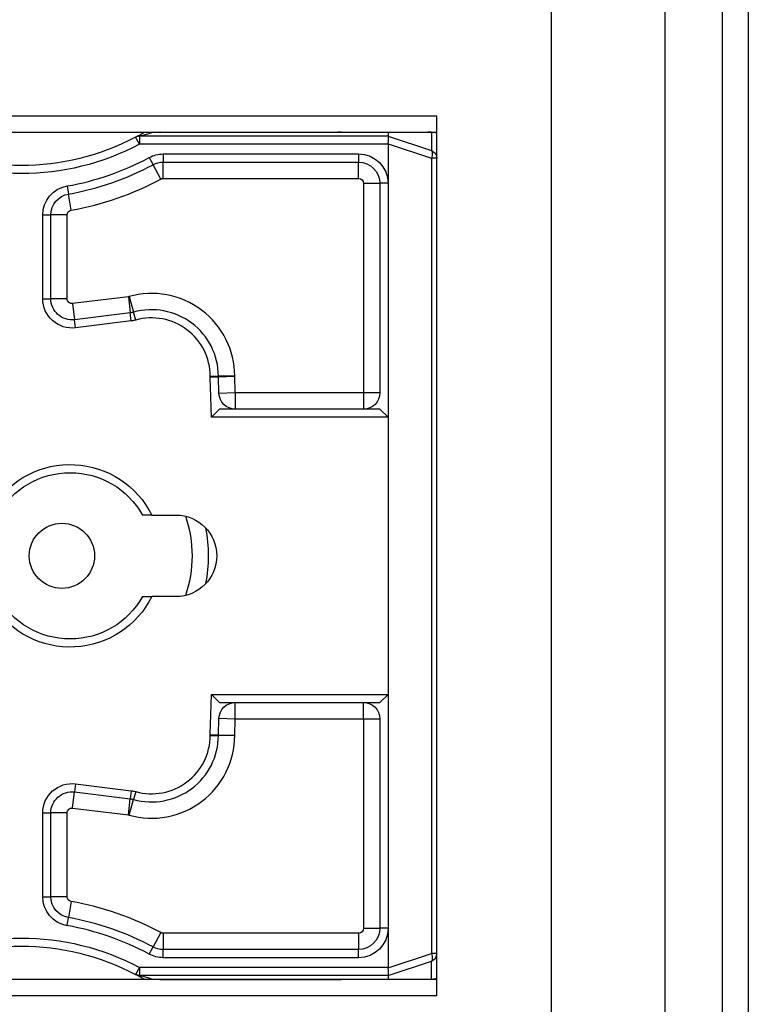
# Model space of a CAD drawing. Units: inches. Extents: x 9191 to 11587, y -1392 to -287.
# Drawn here: x 10235 to 10280, y -1023 to -963 of the extents above; entities that cross this region are included whole.
import ezdxf

# ---------------------------------------------------------------- set-up
doc = ezdxf.new("R2010")
doc.units = ezdxf.units.IN
doc.header["$MEASUREMENT"] = 0
doc.layers.get('Defpoints').update_dxf_attribs({"lineweight": 9})
doc.layers.add('L_C', color=7, linetype='Continuous', lineweight=25)
doc.layers.add('L_Q', color=8, linetype='Continuous', lineweight=18)
doc.styles.add('St', font='txt')
doc.dimstyles.new('ST_di quota', dxfattribs={"dimscale": 4, "dimtxt": 4, "dimasz": 4, "dimexe": 2, "dimexo": 2, "dimgap": 1, "dimtad": 1, "dimtoh": 1, "dimdec": 0, "dimzin": 9, "dimdsep": 46, "dimtxsty": 'St', "dimblk": 'OPEN90', "dimcen": 0, "dimclrd": 256, "dimclre": 256, "dimclrt": 7, "dimadec": 1, "dimazin": 2, "dimtfac": 1, "dimtdec": 0, "dimtmove": 0, "dimatfit": 3, "dimfxl": 1, "dimlwd": -1, "dimlwe": -1, "dimarcsym": 0})

# ---------------------------------------------------------------- blocks, each defined once
blk = doc.blocks.new('_Open90')
at = {"color": 0, "linetype": 'ByBlock', "lineweight": -2}
for p, q in [((-0.5, 0.5), (0, 0)), ((0, 0), (-1, 0)), ((0, 0), (-0.5, -0.5))]:
    blk.add_line(p, q, dxfattribs=at)
blk = doc.blocks.new('*D4')
at = {"layer": 'Defpoints', "color": 0, "transparency": 16777216}
for p in [(10185.474, -730.343, -82.113), (10280.074, -1095.705, -82.113), (10280.074, -1147.805)]:
    blk.add_point(p, dxfattribs=at)
at = {"layer": 'L_Q', "transparency": 16777216}
for p, q in [((10185.474, -738.343), (10185.474, -1155.805)), ((10280.074, -1103.705), (10280.074, -1155.805)), ((10201.474, -1147.805), (10264.074, -1147.805))]:
    blk.add_line(p, q, dxfattribs=at)
at = {"layer": 'L_Q', "transparency": 16777216, "xscale": 16, "yscale": 16, "zscale": 16, "rotation": 180}
blk.add_blockref('_Open90', (10185.474, -1147.805), dxfattribs=at)
at = {"layer": 'L_Q', "transparency": 16777216, "xscale": 16, "yscale": 16, "zscale": 16}
blk.add_blockref('_Open90', (10280.074, -1147.805), dxfattribs=at)
at = {"layer": 'L_Q', "color": 7, "transparency": 16777216, "insert": (10232.774, -1133.771), "char_height": 16, "attachment_point": 5, "style": 'St'}
blk.add_mtext('95 [3.7]', dxfattribs=at)

msp = doc.modelspace()

# ---------------------------------------------------------------- linework, layer by layer
at = {"layer": 'L_C', "extrusion": (2.22045e-16, 1, -2.22045e-16)}
for p, q in [((10267.974, -595.805, -82.113), (10267.974, -1095.805, -82.113)), ((10278.474, -845.905, -82.113), (10278.474, -1095.705, -82.113)), ((10280.074, -845.905, -82.113), (10280.074, -1095.705, -82.113)), ((10274.974, -1095.152, -82.113), (10274.974, -846.458, -82.113)), ((10206.367, -968.805, -82.113), (10260.974, -968.805, -82.113)), ((10260.974, -1022.805, -82.113), (10260.974, -968.805, -82.113)), ((10204.826, -969.805, -82.113), (10260.974, -969.805, -82.113)), ((10242.723, -970.055, -82.113), (10242.49, -970.113, -82.113)), ((10242.724, -970.555, -82.113), (10242.49, -970.113, -82.113)), ((10257.974, -970.055, -82.113), (10242.724, -970.055, -82.113)), ((10243.979, -969.813, -82.113), (10254.91, -969.813, -82.113)), ((10257.974, -969.805, -82.113), (10257.974, -970.055, -82.113)), ((10257.976, -970.055, -82.113), (10260.632, -970.941, -82.113)), ((10260.632, -969.818, -82.113), (10260.424, -969.805, -82.113)), ((10260.632, -969.805, -82.113), (10260.632, -970.941, -82.113)), ((10257.974, -970.555, -82.113), (10242.724, -970.555, -82.113)), ((10257.974, -970.555, -82.113), (10257.974, -972.95, -82.113)), ((10257.976, -970.53, -82.113), (10260.632, -971.415, -82.113)), ((10243.326, -971.367, -82.113), (10243.564, -971.806, -82.113)), ((10244.183, -971.15, -82.113), (10256.174, -971.15, -82.113)), ((10244.183, -971.15, -82.113), (10244.183, -971.65, -82.113)), ((10256.174, -971.15, -82.113), (10256.174, -971.65, -82.113)), ((10260.632, -971.415, -82.113), (10260.632, -1020.194, -82.113)), ((10260.974, -971.415, -82.113), (10260.632, -971.415, -82.113)), ((10244.04, -972.686, -82.113), (10243.564, -971.806, -82.113)), ((10244.183, -972.65, -82.113), (10244.183, -971.65, -82.113)), ((10244.183, -971.65, -82.113), (10256.174, -971.65, -82.113)), ((10256.174, -972.65, -82.113), (10256.174, -971.65, -82.113)), ((10238.286, -973.113, -82.113), (10238.371, -973.606, -82.113)), ((10244.183, -972.65, -82.113), (10256.174, -972.65, -82.113)), ((10256.474, -972.95, -82.113), (10256.474, -985.805, -82.113)), ((10256.474, -972.95, -82.113), (10257.474, -972.95, -82.113)), ((10257.974, -972.95, -82.113), (10257.474, -972.95, -82.113)), ((10257.474, -972.95, -82.113), (10257.474, -985.805, -82.113)), ((10257.974, -972.95, -82.113), (10257.974, -987.305, -82.113)), ((10238.542, -974.591, -82.113), (10238.371, -973.606, -82.113)), ((10236.793, -980.027, -82.113), (10236.793, -974.887, -82.113)), ((10236.793, -974.887, -82.113), (10237.293, -974.887, -82.113)), ((10238.293, -974.887, -82.113), (10237.293, -974.887, -82.113)), ((10237.293, -980.027, -82.113), (10237.293, -974.887, -82.113)), ((10238.293, -980.027, -82.113), (10238.293, -974.887, -82.113)), ((10236.793, -980.027, -82.113), (10237.293, -980.027, -82.113)), ((10238.293, -980.027, -82.113), (10237.293, -980.027, -82.113)), ((10242.047, -979.905, -82.113), (10238.629, -980.325, -82.113)), ((10238.629, -980.325, -82.113), (10238.751, -981.318, -82.113)), ((10242.047, -979.905, -82.113), (10242.169, -980.897, -82.113)), ((10242.092, -979.896, -82.113), (10242.363, -980.858, -82.113)), ((10242.169, -980.897, -82.113), (10238.751, -981.318, -82.113)), ((10242.23, -981.393, -82.113), (10242.169, -980.897, -82.113)), ((10242.498, -981.34, -82.113), (10242.363, -980.858, -82.113)), ((10238.812, -981.814, -82.113), (10238.751, -981.318, -82.113)), ((10242.23, -981.393, -82.113), (10238.812, -981.814, -82.113)), ((10247.074, -984.786, -82.113), (10247.574, -984.783, -82.113)), ((10247.075, -984.833, -82.113), (10248.574, -984.785, -82.113)), ((10247.153, -987.305, -82.113), (10247.075, -984.833, -82.113)), ((10248.574, -984.777, -82.113), (10247.574, -984.783, -82.113)), ((10247.607, -985.837, -82.113), (10247.574, -984.817, -82.113)), ((10248.606, -985.805, -82.113), (10248.574, -984.781, -82.113)), ((10248.606, -985.805, -82.113), (10247.607, -985.837, -82.113)), ((10257.474, -985.805, -82.113), (10248.606, -985.805, -82.113)), ((10248.606, -985.805, -82.113), (10248.606, -986.805, -82.113)), ((10256.474, -985.805, -82.113), (10256.474, -986.805, -82.113)), ((10247.153, -987.305, -82.113), (10247.637, -986.805, -82.113)), ((10257.474, -986.805, -82.113), (10247.637, -986.805, -82.113)), ((10257.474, -986.805, -82.113), (10257.974, -987.305, -82.113)), ((10257.974, -987.305, -82.113), (10247.153, -987.305, -82.113)), ((10257.974, -987.305, -82.113), (10257.974, -1018.66, -82.113)), ((10243.485, -993.305, -82.113), (10244.974, -993.305, -82.113)), ((10244.974, -998.305, -82.113), (10243.485, -998.305, -82.113)), ((10247.075, -1006.777, -82.113), (10247.153, -1004.305, -82.113)), ((10247.153, -1004.305, -82.113), (10257.974, -1004.305, -82.113)), ((10247.637, -1004.805, -82.113), (10247.153, -1004.305, -82.113)), ((10257.974, -1004.305, -82.113), (10257.474, -1004.805, -82.113)), ((10247.637, -1004.805, -82.113), (10257.474, -1004.805, -82.113)), ((10248.606, -1005.805, -82.113), (10248.606, -1004.805, -82.113)), ((10256.474, -1005.805, -82.113), (10256.474, -1004.805, -82.113)), ((10247.574, -1006.793, -82.113), (10247.607, -1005.773, -82.113)), ((10247.607, -1005.773, -82.113), (10248.606, -1005.805, -82.113)), ((10248.574, -1006.827, -82.113), (10248.606, -1005.805, -82.113)), ((10248.606, -1005.805, -82.113), (10257.474, -1005.805, -82.113)), ((10256.474, -1005.805, -82.113), (10256.474, -1018.66, -82.113)), ((10257.474, -1005.805, -82.113), (10257.474, -1018.66, -82.113)), ((10247.074, -1006.824, -82.113), (10247.574, -1006.827, -82.113)), ((10247.075, -1006.777, -82.113), (10248.574, -1006.824, -82.113)), ((10238.812, -1009.796, -82.113), (10238.751, -1010.292, -82.113)), ((10238.812, -1009.796, -82.113), (10242.23, -1010.216, -82.113)), ((10238.629, -1011.285, -82.113), (10238.751, -1010.292, -82.113)), ((10238.751, -1010.292, -82.113), (10242.169, -1010.713, -82.113)), ((10242.23, -1010.216, -82.113), (10242.169, -1010.713, -82.113)), ((10242.498, -1010.27, -82.113), (10242.363, -1010.751, -82.113)), ((10238.629, -1011.285, -82.113), (10242.047, -1011.705, -82.113)), ((10242.047, -1011.705, -82.113), (10242.169, -1010.713, -82.113)), ((10242.092, -1011.714, -82.113), (10242.363, -1010.751, -82.113)), ((10236.793, -1016.723, -82.113), (10236.793, -1011.582, -82.113)), ((10236.793, -1011.582, -82.113), (10237.293, -1011.582, -82.113)), ((10238.293, -1011.582, -82.113), (10237.293, -1011.582, -82.113)), ((10237.293, -1016.723, -82.113), (10237.293, -1011.582, -82.113)), ((10238.293, -1016.723, -82.113), (10238.293, -1011.582, -82.113)), ((10236.793, -1016.723, -82.113), (10237.293, -1016.723, -82.113)), ((10238.293, -1016.723, -82.113), (10237.293, -1016.723, -82.113)), ((10238.542, -1017.018, -82.113), (10238.371, -1018.004, -82.113)), ((10238.286, -1018.496, -82.113), (10238.371, -1018.004, -82.113)), ((10244.04, -1018.924, -82.113), (10243.564, -1019.803, -82.113)), ((10256.174, -1018.96, -82.113), (10244.183, -1018.96, -82.113)), ((10244.183, -1018.96, -82.113), (10244.183, -1019.96, -82.113)), ((10256.174, -1018.96, -82.113), (10256.174, -1019.96, -82.113)), ((10256.474, -1018.66, -82.113), (10257.474, -1018.66, -82.113)), ((10257.974, -1018.66, -82.113), (10257.474, -1018.66, -82.113)), ((10257.974, -1018.66, -82.113), (10257.974, -1021.055, -82.113)), ((10243.326, -1020.243, -82.113), (10243.564, -1019.803, -82.113)), ((10256.174, -1019.96, -82.113), (10244.183, -1019.96, -82.113)), ((10244.183, -1020.46, -82.113), (10244.183, -1019.96, -82.113)), ((10256.174, -1020.46, -82.113), (10256.174, -1019.96, -82.113)), ((10257.976, -1021.08, -82.113), (10260.632, -1020.194, -82.113)), ((10260.974, -1020.194, -82.113), (10260.632, -1020.194, -82.113)), ((10256.174, -1020.46, -82.113), (10244.183, -1020.46, -82.113)), ((10257.976, -1021.554, -82.113), (10260.632, -1020.669, -82.113)), ((10260.632, -1021.805, -82.113), (10260.632, -1020.669, -82.113)), ((10242.724, -1021.055, -82.113), (10242.49, -1021.497, -82.113)), ((10242.723, -1021.555, -82.113), (10242.49, -1021.497, -82.113)), ((10257.974, -1021.055, -82.113), (10242.724, -1021.055, -82.113)), ((10257.974, -1021.555, -82.113), (10242.724, -1021.555, -82.113)), ((10257.974, -1021.555, -82.113), (10257.974, -1021.805, -82.113)), ((10260.974, -1021.805, -82.113), (10204.826, -1021.805, -82.113)), ((10243.979, -1021.797, -82.113), (10254.91, -1021.797, -82.113)), ((10260.632, -1021.792, -82.113), (10260.424, -1021.805, -82.113)), ((10260.974, -1022.805, -82.113), (10206.367, -1022.805, -82.113))]:
    msp.add_line(p, q, dxfattribs=at)
at = {"layer": 'L_C'}
msp.add_circle((10237.974, -995.805, -82.113), 2, dxfattribs=at)
at = {"layer": 'L_C', "extrusion": (-4.93038e-32, -2.22045e-16, -1)}
for centre, radius, start, end in [((-10235.474, -956.855, 82.113), 15, 242.1129, 297.8871), ((-10235.474, -956.855, 82.113), 15.5, 236.66626, 236.72179), ((-10235.474, -956.855, 82.113), 15.5, 242.1129, 297.8871), ((-10244.183, -972.95, 82.113), 1.8, 61.58268, 90), ((-10256.174, -972.95, 82.113), 1.8, 90, 180), ((-10260.474, -971.415, 82.113), 0.5, 108.43495, 180), ((-10244.183, -972.95, 82.113), 1.3, 61.58268, 90), ((-10256.174, -972.95, 82.113), 1.3, 90, 180), ((-10238.593, -974.887, 82.113), 1.8, 0, 80.1867), ((-10244.183, -972.95, 82.113), 0.3, 61.58268, 90), ((-10256.174, -972.95, 82.113), 0.3, 90, 180), ((-10238.593, -974.887, 82.113), 1.3, 0, 80.1867), ((-10238.593, -974.887, 82.113), 0.3, 0, 80.18671), ((-10238.593, -980.027, 82.113), 1.8, 262.98732, 360), ((-10238.593, -980.027, 82.113), 1.3, 262.98732, 360), ((-10238.593, -980.027, 82.113), 0.3, 262.98732, 0), ((-10242.01, -979.607, 82.113), 0.3, 254.27669, 262.98732), ((-10242.01, -979.607, 82.113), 1.3, 254.27669, 262.98732), ((-10242.01, -979.607, 82.113), 1.8, 254.27669, 262.98732), ((-10248.874, -984.776, 82.113), 1.8, 358.18, 359.69245), ((-10248.874, -984.776, 82.113), 1.3, 358.18, 359.69245), ((-10248.606, -985.805, 82.113), 1, 270, 358.18), ((-10256.474, -985.805, 82.113), 1, 180, 270), ((-10238.474, -995.805, 82.113), 5.6, 32.39237, 153.48523), ((-10238.474, -995.805, 82.113), 5.1, 29.35347, 150.64653), ((-10244.974, -995.805, 82.113), 2.5, 90, 270), ((-10238.474, -995.805, 82.113), 5.6, 206.51477, 327.60763), ((-10238.474, -995.805, 82.113), 5.1, 209.35347, 330.64653), ((-10248.606, -1005.805, 82.113), 1, 1.82, 90), ((-10256.474, -1005.805, 82.113), 1, 90, 180), ((-10248.874, -1006.834, 82.113), 1.8, 0.30755, 1.82), ((-10248.874, -1006.834, 82.113), 1.3, 0.30755, 1.82), ((-10238.593, -1011.582, 82.113), 1.8, 0, 97.01268), ((-10238.593, -1011.582, 82.113), 1.3, 0, 97.01268), ((-10242.01, -1012.003, 82.113), 1.8, 97.01268, 105.72331), ((-10238.593, -1011.582, 82.113), 0.3, 0, 97.01268), ((-10242.01, -1012.003, 82.113), 1.3, 97.01268, 105.72331), ((-10242.01, -1012.003, 82.113), 0.3, 97.01268, 105.72331), ((-10238.593, -1016.723, 82.113), 1.8, 279.8133, 360), ((-10238.593, -1016.723, 82.113), 1.3, 279.8133, 360), ((-10238.593, -1016.723, 82.113), 0.3, 279.81329, 0), ((-10235.474, -1034.755, 82.113), 15.5, 62.1129, 117.8871), ((-10244.183, -1018.66, 82.113), 0.3, 270, 298.41732), ((-10256.174, -1018.66, 82.113), 0.3, 180, 270), ((-10256.174, -1018.66, 82.113), 1.8, 180, 270), ((-10256.174, -1018.66, 82.113), 1.3, 180, 270), ((-10235.474, -1034.755, 82.113), 15, 62.1129, 117.8871), ((-10244.183, -1018.66, 82.113), 1.8, 270.00001, 298.41732), ((-10244.183, -1018.66, 82.113), 1.3, 270, 298.41732), ((-10235.474, -1034.755, 82.113), 15.5, 123.27821, 123.33374)]:
    msp.add_arc(centre, radius, start, end, dxfattribs=at)
at = {"layer": 'L_C'}
for centre, radius, start, end in [((10235.474, -956.855, -82.113), 16.5, 279.81329, 298.41732), ((10235.474, -956.855, -82.113), 17, 279.81329, 298.41732), ((10235.474, -956.855, -82.113), 18, 279.81329, 298.41732), ((10243.474, -984.805, -82.113), 5.1, 0.26308, 105.72331), ((10243.474, -984.805, -82.113), 4.1, 0.30755, 105.72331), ((10243.474, -984.805, -82.113), 3.6, 0.30755, 105.72331), ((10238.474, -995.805, -82.113), 7.5, 341.11212, 18.88788), ((10238.474, -995.805, -82.113), 8.5, 348.4179, 11.5821), ((10243.474, -1006.805, -82.113), 5.1, 254.27669, 359.75167), ((10243.474, -1006.805, -82.113), 4.1, 254.27669, 359.69245), ((10243.474, -1006.805, -82.113), 3.6, 254.27669, 359.69245), ((10235.474, -1034.755, -82.113), 18, 61.58268, 80.18671), ((10235.474, -1034.755, -82.113), 16.5, 61.58268, 80.18671), ((10235.474, -1034.755, -82.113), 17, 61.58268, 80.18671), ((10260.474, -1020.194, -82.113), 0.5, 288.43495, 0)]:
    msp.add_arc(centre, radius, start, end, dxfattribs=at)
for centre, major_axis, ratio, start_param, end_param in [((10257.893, -970.555, -82.113), (0.081, 0.5), 0.154347, -1.495671, -0.025042), ((10260.474, -969.908, -82.113), (0.5, 0), 0.189873, 0, 1.249046), ((10257.893, -1021.055, -82.113), (-0.081, 0.5), 0.154347, -3.116551, -1.645922)]:
    msp.add_ellipse(centre, major_axis=major_axis, ratio=ratio, start_param=start_param, end_param=end_param, dxfattribs=at)
at = {"layer": 'L_C', "extrusion": (-2.46519e-32, -2.22045e-16, -1)}
msp.add_ellipse((10260.474, -971.415, -82.113), major_axis=(0.158, 0.474), ratio=0.301511, start_param=0, end_param=1.470629, dxfattribs=at)
at = {"layer": 'L_C', "extrusion": (-1.10934e-31, -2.22045e-16, -1)}
msp.add_ellipse((10260.474, -1020.194, -82.113), major_axis=(0.158, -0.474), ratio=0.301511, start_param=-1.470629, end_param=0, dxfattribs=at)
at = {"layer": 'L_C', "extrusion": (-4.93038e-32, -2.22045e-16, -1)}
msp.add_ellipse((10260.474, -1021.702, -82.113), major_axis=(0.5, 0), ratio=0.189873, start_param=0, end_param=1.249046, dxfattribs=at)
at = {"layer": 'L_C'}
for points, knots in [([(10242.49, -970.113, -82.113), (10242.49, -970.113, -82.113), (10242.498, -970.109, -82.113), (10242.521, -970.096, -82.113), (10242.539, -970.087, -82.113), (10242.622, -970.042, -82.113), (10242.694, -970.003, -82.113), (10242.871, -969.904, -82.113), (10242.956, -969.856, -82.113), (10243.043, -969.805, -82.113)], [-0.2049695, -0.2049695, -0.2049695, -0.2049695, -0.1672393, -0.1672393, -0.1371268, -0.1371268, -0.0940349, -0.0940349, -0.0606071, -0.0606071, -0.0606071, -0.0606071]), ([(10242.724, -970.055, -82.113), (10242.722, -970.055, -82.113), (10242.723, -970.062, -82.113), (10242.724, -970.091, -82.113), (10242.724, -970.112, -82.113), (10242.724, -970.158, -82.113), (10242.724, -970.178, -82.113), (10242.724, -970.224, -82.113), (10242.724, -970.25, -82.113), (10242.724, -970.317, -82.113), (10242.724, -970.362, -82.113), (10242.723, -970.457, -82.113), (10242.723, -970.506, -82.113), (10242.724, -970.555, -82.113)], [0, 0, 0, 0, 0.01479357, 0.01479357, 0.02957251, 0.02957251, 0.03929832, 0.03929832, 0.04903088, 0.04903088, 0.06379485, 0.06379485, 0.07856019, 0.07856019, 0.07856019, 0.07856019]), ([(10242.724, -970.055, -82.113), (10242.724, -970.055, -82.113), (10242.726, -970.054, -82.113), (10242.737, -970.051, -82.113), (10242.746, -970.049, -82.113), (10242.776, -970.041, -82.113), (10242.806, -970.033, -82.113), (10242.946, -969.995, -82.113), (10243.078, -969.958, -82.113), (10243.291, -969.897, -82.113), (10243.438, -969.854, -82.113), (10243.598, -969.805, -82.113)], [0.000001, 0.000001, 0.000001, 0.000001, 0.004722, 0.004722, 0.00996936, 0.00996936, 0.02074348, 0.02074348, 0.04589784, 0.04589784, 0.0820165, 0.0820165, 0.0820165, 0.0820165]), ([(10255.109, -969.805, -82.113), (10255.098, -969.806, -82.113), (10255.063, -969.809, -82.113), (10254.998, -969.812, -82.113), (10254.94, -969.813, -82.113), (10254.91, -969.813, -82.113)], [0.757048, 0.757048, 0.757048, 0.757048, 0.8, 0.9, 1, 1, 1, 1]), ([(10248.574, -1006.83, -82.113), (10248.469, -1006.83, -82.113), (10248.364, -1006.831, -82.113), (10248.265, -1006.831, -82.113), (10248.165, -1006.831, -82.113), (10248.071, -1006.83, -82.113), (10247.986, -1006.829, -82.113), (10247.901, -1006.828, -82.113), (10247.826, -1006.828, -82.113), (10247.765, -1006.828, -82.113), (10247.703, -1006.828, -82.113), (10247.655, -1006.827, -82.113), (10247.623, -1006.827, -82.113), (10247.59, -1006.827, -82.113), (10247.574, -1006.827, -82.113), (10247.574, -1006.827, -82.113)], [0, 0, 0, 0, 0.2, 0.2, 0.2, 0.4, 0.4, 0.4, 0.6, 0.6, 0.6, 0.8, 0.8, 0.8, 1, 1, 1, 1]), ([(10243.043, -1021.805, -82.113), (10242.955, -1021.753, -82.113), (10242.868, -1021.704, -82.113), (10242.668, -1021.592, -82.113), (10242.605, -1021.559, -82.113), (10242.539, -1021.523, -82.113), (10242.521, -1021.514, -82.113), (10242.498, -1021.501, -82.113), (10242.49, -1021.497, -82.113), (10242.49, -1021.497, -82.113)], [-0.04941671, -0.04941671, -0.04941671, -0.04941671, -0.04090171, -0.04090171, -0.02764855, -0.02764855, -0.01500617, -0.01500617, -0.00121031, -0.00121031, -0.00121031, -0.00121031]), ([(10242.724, -1021.055, -82.113), (10242.723, -1021.104, -82.113), (10242.723, -1021.153, -82.113), (10242.724, -1021.248, -82.113), (10242.724, -1021.292, -82.113), (10242.724, -1021.36, -82.113), (10242.724, -1021.386, -82.113), (10242.724, -1021.431, -82.113), (10242.724, -1021.452, -82.113), (10242.724, -1021.498, -82.113), (10242.724, -1021.519, -82.113), (10242.723, -1021.548, -82.113), (10242.722, -1021.555, -82.113), (10242.724, -1021.555, -82.113)], [0, 0, 0, 0, 0.01480352, 0.01480352, 0.02959727, 0.02959727, 0.03934557, 0.03934557, 0.04908409, 0.04908409, 0.06387643, 0.06387643, 0.07867597, 0.07867597, 0.07867597, 0.07867597]), ([(10243.598, -1021.805, -82.113), (10243.438, -1021.756, -82.113), (10243.291, -1021.712, -82.113), (10243.078, -1021.651, -82.113), (10242.945, -1021.614, -82.113), (10242.829, -1021.583, -82.113), (10242.811, -1021.578, -82.113), (10242.774, -1021.568, -82.113), (10242.754, -1021.563, -82.113), (10242.735, -1021.558, -82.113), (10242.731, -1021.557, -82.113), (10242.725, -1021.555, -82.113), (10242.724, -1021.555, -82.113), (10242.724, -1021.555, -82.113)], [0.0586419, 0.0586419, 0.0586419, 0.0586419, 0.1154361, 0.1154361, 0.1554156, 0.1554156, 0.1629116, 0.1629116, 0.1723656, 0.1723656, 0.1763972, 0.1763972, 0.1800701, 0.1800701, 0.1800701, 0.1800701]), ([(10254.91, -1021.797, -82.113), (10254.923, -1021.797, -82.113), (10254.935, -1021.797, -82.113), (10254.947, -1021.797, -82.113), (10254.964, -1021.797, -82.113), (10254.98, -1021.798, -82.113), (10254.996, -1021.798, -82.113), (10255.023, -1021.799, -82.113), (10255.049, -1021.8, -82.113), (10255.075, -1021.802, -82.113), (10255.086, -1021.803, -82.113), (10255.098, -1021.804, -82.113), (10255.109, -1021.805, -82.113)], [0, 0, 0, 0, 0.0428444, 0.0428444, 0.0428444, 0.1, 0.1, 0.1, 0.2, 0.2, 0.2, 0.245654, 0.245654, 0.245654, 0.245654])]:
    msp.add_open_spline(points, degree=3, knots=knots, dxfattribs=at)
for points in [[(10243.979, -969.813, -82.113), (10243.98, -969.81, -82.113), (10243.981, -969.808, -82.113), (10243.982, -969.805, -82.113)], [(10254.91, -969.813, -82.113), (10254.907, -969.81, -82.113), (10254.904, -969.808, -82.113), (10254.901, -969.805, -82.113)], [(10257.976, -970.055, -82.113), (10257.974, -970.055, -82.113), (10257.974, -970.055, -82.113), (10257.974, -970.055, -82.113)], [(10257.974, -970.555, -82.113), (10257.974, -970.546, -82.113), (10257.974, -970.538, -82.113), (10257.976, -970.53, -82.113)], [(10243.485, -993.305, -82.113), (10243.42, -993.305, -82.113), (10243.293, -993.305, -82.113), (10243.104, -993.305, -82.113), (10242.98, -993.305, -82.113), (10242.919, -993.305, -82.113)], [(10242.919, -998.305, -82.113), (10242.98, -998.305, -82.113), (10243.104, -998.305, -82.113), (10243.293, -998.305, -82.113), (10243.42, -998.305, -82.113), (10243.485, -998.305, -82.113)], [(10257.976, -1021.08, -82.113), (10257.974, -1021.072, -82.113), (10257.974, -1021.063, -82.113), (10257.974, -1021.055, -82.113)], [(10257.974, -1021.555, -82.113), (10257.974, -1021.555, -82.113), (10257.974, -1021.555, -82.113), (10257.976, -1021.554, -82.113)], [(10243.982, -1021.805, -82.113), (10243.981, -1021.802, -82.113), (10243.98, -1021.799, -82.113), (10243.979, -1021.797, -82.113)], [(10254.91, -1021.797, -82.113), (10254.907, -1021.799, -82.113), (10254.904, -1021.802, -82.113), (10254.901, -1021.805, -82.113)]]:
    msp.add_open_spline(points, degree=3, dxfattribs=at)

# ---------------------------------------------------------------- dimensions: what is measured, and where the dimension line sits
at = {"layer": 'L_Q'}
dim = msp.add_linear_dim(base=(10280.074, -1147.805), p1=(10185.474, -730.343, -82.113), p2=(10280.074, -1095.705, -82.113), dimstyle='ST_di quota', dxfattribs=at)
dim.commit()
dim.dimension.update_dxf_attribs({"geometry": '*D4', "text_midpoint": (10232.774, -1133.771)})

doc.saveas('drawing.dxf')
